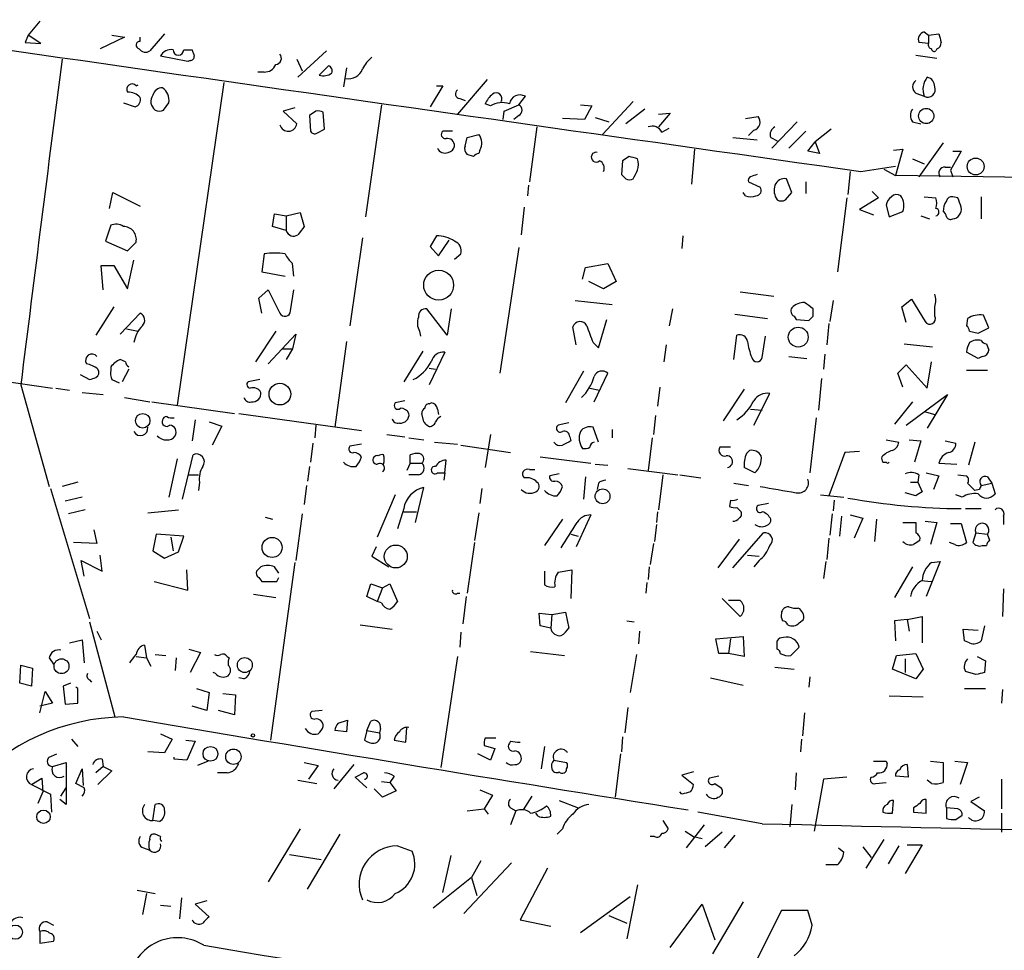
# Model space of a CAD drawing. Extents: x 0 to 3427, y 0 to 3387.
# Drawn here: x 337 to 416, y 1817 to 1891 of the extents above; entities that cross this region are included whole.
import ezdxf

# ---------------------------------------------------------------- set-up
doc = ezdxf.new("R2010")
doc.units = 0
doc.header["$MEASUREMENT"] = 0
doc.layers.add('MAIN', color=5, linetype='CONTINUOUS')

msp = doc.modelspace()

# ---------------------------------------------------------------- linework, layer by layer
at = {"layer": 'MAIN'}
for p, q in [((338.7513, 1891.0867), (337.82, 1889.9861)), ((337.82, 1889.9861), (337.566, 1889.3934)), ((338.836, 1889.3087), (337.82, 1889.9861)), ((344.5087, 1889.9861), (345.5247, 1889.8167)), ((348.742, 1890.0707), (347.5567, 1888.7161)), ((409.5327, 1890.2401), (409.8713, 1889.9861)), ((409.8713, 1889.9861), (410.718, 1890.0707)), ((409.8713, 1889.9861), (409.8713, 1889.3087)), ((337.566, 1889.3934), (338.836, 1889.3087)), ((345.5247, 1889.8167), (343.5773, 1888.8854)), ((346.7947, 1889.4781), (346.7947, 1889.8167)), ((409.8713, 1889.3087), (409.1093, 1889.3934)), ((350.6047, 1887.8694), (348.4033, 1888.2927)), ((350.266, 1888.8007), (350.9433, 1888.8007)), ((359.41, 1886.5994), (361.696, 1888.7161)), ((408.8553, 1888.3774), (410.5487, 1888.1234)), ((410.5487, 1888.8854), (410.464, 1888.7161)), ((350.774, 1887.9541), (350.6047, 1887.8694)), ((359.3253, 1888.0387), (359.7487, 1887.1074)), ((361.1033, 1886.7687), (361.8653, 1887.5307)), ((356.7007, 1887.0227), (356.1927, 1887.0227)), ((363.3047, 1887.3614), (363.0507, 1885.8374)), ((346.456, 1885.9221), (346.6253, 1886.0067)), ((353.4833, 1886.1761), (349.758, 1860.3527)), ((371.0093, 1885.9221), (369.9933, 1884.2287)), ((370.5013, 1885.9221), (371.0093, 1885.9221)), ((374.5653, 1886.4301), (372.1947, 1883.6361)), ((408.8553, 1885.3294), (409.5327, 1885.0754)), ((345.44, 1884.5674), (346.3713, 1884.2287)), ((348.6573, 1883.9747), (349.0807, 1884.5674)), ((366.0987, 1884.3981), (364.8287, 1875.4234)), ((372.364, 1884.9061), (372.7873, 1884.7367)), ((374.8193, 1884.3134), (374.396, 1884.4827)), ((375.92, 1883.8901), (377.1053, 1884.3981)), ((377.1053, 1884.3981), (377.6133, 1885.0754)), ((382.016, 1884.3981), (382.9473, 1884.3134)), ((382.9473, 1884.3134), (382.3547, 1883.2127)), ((386.2493, 1884.6521), (383.794, 1882.0274)), ((359.156, 1884.1441), (358.2247, 1883.8901)), ((358.2247, 1883.8901), (359.3253, 1882.8741)), ((360.8493, 1883.8901), (360.3413, 1883.5514)), ((360.3413, 1883.5514), (360.426, 1882.2814)), ((361.5267, 1882.4507), (361.442, 1883.8054)), ((375.8353, 1883.2127), (375.92, 1883.8901)), ((377.1053, 1883.5514), (376.682, 1883.2127)), ((387.1807, 1884.0594), (385.6567, 1882.8741)), ((388.2813, 1883.6361), (389.2127, 1883.7207)), ((389.2127, 1883.7207), (388.2813, 1882.6201)), ((382.3547, 1883.2127), (380.5767, 1883.2974)), ((383.2013, 1883.3821), (384.302, 1883.0434)), ((395.224, 1883.2974), (396.24, 1883.4667)), ((399.3727, 1883.0434), (397.3407, 1880.9267)), ((408.6013, 1883.0434), (409.2787, 1882.8741)), ((360.934, 1882.1121), (361.5267, 1882.4507)), ((371.7713, 1882.2814), (371.0093, 1882.2814)), ((372.9567, 1881.7734), (373.888, 1882.0274)), ((378.5447, 1882.6201), (377.952, 1878.2174)), ((388.5353, 1882.1967), (389.128, 1882.5354)), ((395.9013, 1882.3661), (395.478, 1881.9427)), ((400.05, 1882.2814), (398.6953, 1880.9267)), ((402.082, 1882.4507), (400.812, 1881.4347)), ((372.7873, 1881.0961), (372.9567, 1881.7734)), ((394.208, 1881.7734), (396.1553, 1881.6041)), ((397.256, 1881.7734), (397.764, 1881.5194)), ((400.2193, 1880.6727), (400.812, 1881.4347)), ((400.812, 1881.4347), (401.1507, 1880.5034)), ((411.0567, 1881.3501), (409.1093, 1878.6407)), ((373.4647, 1880.2494), (372.9567, 1880.4187)), ((373.9727, 1880.7574), (373.888, 1880.5034)), ((391.16, 1880.8421), (390.906, 1878.0481)), ((401.1507, 1880.5034), (400.2193, 1880.6727)), ((407.0773, 1880.7574), (407.8393, 1880.8421)), ((407.8393, 1880.8421), (407.2467, 1878.7254)), ((412.496, 1880.6727), (411.6493, 1879.1487)), ((411.8187, 1880.6727), (412.496, 1880.6727)), ((385.4027, 1879.9107), (385.318, 1878.8101)), ((385.9107, 1880.2494), (385.4027, 1879.9107)), ((408.6013, 1880.0801), (409.5327, 1879.6567)), ((403.606, 1879.0641), (403.4367, 1877.2014)), ((404.4527, 1879.0641), (407.2467, 1879.4874)), ((406.3153, 1879.2334), (407.2467, 1878.7254)), ((411.226, 1879.4027), (411.6493, 1879.4027)), ((411.6493, 1879.1487), (411.8187, 1878.6407)), ((395.478, 1878.2174), (396.4093, 1877.7941)), ((398.9493, 1877.3707), (398.526, 1878.4714)), ((400.05, 1878.2174), (400.05, 1877.2861)), ((438.4887, 1878.3021), (407.2467, 1878.7254)), ((344.3393, 1876.1007), (344.5933, 1877.3707)), ((344.5933, 1877.3707), (346.7947, 1876.2701)), ((377.8673, 1877.9634), (377.7827, 1877.1167)), ((395.224, 1877.1167), (395.0547, 1877.3707)), ((398.4413, 1876.7781), (398.9493, 1877.3707)), ((405.384, 1877.4554), (405.892, 1876.9474)), ((403.352, 1876.9474), (402.59, 1871.0207)), ((405.892, 1876.9474), (404.368, 1876.0161)), ((409.5327, 1877.0321), (410.464, 1876.9474)), ((412.242, 1876.9474), (411.8187, 1877.0321)), ((414.1047, 1877.0321), (414.1047, 1875.2541)), ((357.378, 1874.6614), (357.5473, 1875.6774)), ((357.5473, 1875.6774), (358.4787, 1875.5081)), ((358.4787, 1875.5081), (359.5793, 1875.7621)), ((359.5793, 1875.7621), (359.918, 1874.6614)), ((377.5287, 1876.1854), (377.2747, 1873.9841)), ((404.368, 1876.0161), (405.4687, 1875.5927)), ((406.4847, 1876.3547), (406.7387, 1875.4234)), ((406.7387, 1875.4234), (407.8393, 1875.8467)), ((358.4787, 1875.5081), (358.4787, 1874.3227)), ((409.2787, 1875.5081), (409.956, 1875.2541)), ((344.424, 1874.7461), (344.0007, 1873.4761)), ((358.4787, 1874.3227), (357.378, 1874.6614)), ((344.0007, 1873.4761), (345.7787, 1872.7141)), ((345.7787, 1872.7141), (346.456, 1873.3914)), ((364.5747, 1873.7301), (363.5587, 1866.7027)), ((370.5013, 1873.8994), (369.9933, 1873.0527)), ((370.6707, 1872.2907), (371.5173, 1873.5607)), ((390.2287, 1873.8994), (390.144, 1872.8834)), ((369.9933, 1873.0527), (370.6707, 1872.2907)), ((377.1053, 1872.9681), (375.5813, 1862.8927)), ((345.7787, 1869.6661), (346.2867, 1871.9521)), ((356.7007, 1872.4601), (356.5313, 1871.0207)), ((359.0713, 1870.6821), (358.9867, 1871.6981)), ((371.9407, 1872.0367), (372.4487, 1872.4601)), ((382.4393, 1871.3594), (384.2173, 1871.6981)), ((384.2173, 1871.6981), (384.8947, 1870.2587)), ((343.8313, 1869.5814), (343.662, 1871.5287)), ((343.662, 1871.5287), (344.678, 1871.5287)), ((344.678, 1871.5287), (345.7787, 1869.6661)), ((356.5313, 1871.0207), (358.394, 1870.6821)), ((382.1853, 1870.4281), (382.4393, 1871.3594)), ((383.8787, 1869.6661), (382.6933, 1870.2587)), ((384.8947, 1870.2587), (383.8787, 1869.6661)), ((356.2773, 1868.9041), (357.0393, 1869.5814)), ((357.0393, 1869.5814), (357.9707, 1867.7187)), ((358.8173, 1867.8881), (359.0713, 1869.5814)), ((394.8007, 1869.4121), (397.51, 1869.0734)), ((356.5313, 1867.7187), (356.2773, 1868.9041)), ((381.5927, 1868.7347), (384.556, 1868.3961)), ((402.2513, 1868.7347), (401.9973, 1867.0414)), ((407.7547, 1868.2267), (408.5167, 1868.8194)), ((408.5167, 1868.8194), (409.6173, 1867.0414)), ((344.678, 1868.2267), (343.2387, 1865.9407)), ((371.348, 1865.9407), (369.7393, 1868.0574)), ((371.6867, 1868.0574), (371.348, 1865.9407)), ((389.382, 1868.0574), (389.128, 1866.7027)), ((400.6427, 1867.4647), (400.6427, 1868.0574)), ((408.0933, 1866.9567), (407.7547, 1868.2267)), ((410.3793, 1867.4647), (410.3793, 1868.2267)), ((345.186, 1866.0254), (346.7947, 1867.7187)), ((383.4553, 1864.9247), (384.1327, 1867.2107)), ((394.3773, 1867.6341), (397.002, 1867.2954)), ((399.1187, 1867.4647), (399.288, 1867.2107)), ((399.288, 1867.2107), (400.304, 1867.1261)), ((413.004, 1867.2954), (412.9193, 1866.7027)), ((414.6973, 1866.5334), (414.274, 1867.5494)), ((345.694, 1866.4487), (346.6253, 1866.2794)), ((357.632, 1866.2794), (356.0233, 1863.8241)), ((369.1467, 1866.2794), (369.2313, 1865.8561)), ((381.6773, 1865.1787), (381.4233, 1866.6181)), ((401.9127, 1866.8721), (401.7433, 1865.1787)), ((413.1733, 1866.2794), (413.8507, 1866.1101)), ((413.8507, 1866.1101), (414.6973, 1866.5334)), ((312.928, 1865.6021), (339.7673, 1861.7074)), ((357.0393, 1863.6547), (359.2407, 1866.0254)), ((359.2407, 1866.0254), (358.9867, 1864.8401)), ((363.3047, 1865.4327), (362.3733, 1858.5747)), ((394.2927, 1863.9934), (394.5467, 1865.9407)), ((396.5787, 1864.1627), (396.8327, 1865.8561)), ((358.14, 1864.8401), (358.9867, 1864.8401)), ((358.9867, 1864.8401), (358.4787, 1863.9934)), ((369.4007, 1864.6707), (367.8767, 1862.2154)), ((383.032, 1865.3481), (383.4553, 1864.9247)), ((388.874, 1865.1787), (388.7047, 1863.8241)), ((407.924, 1865.2634), (410.21, 1865.0094)), ((414.528, 1865.2634), (414.6973, 1864.7554)), ((345.6093, 1863.8241), (345.186, 1863.9934)), ((371.1787, 1864.5861), (369.9087, 1861.9614)), ((398.6953, 1864.2474), (400.1347, 1864.0781)), ((401.574, 1864.4167), (401.4893, 1863.2314)), ((409.7867, 1861.7074), (410.1253, 1863.8241)), ((413.8507, 1864.0781), (412.9193, 1864.5861)), ((414.1893, 1864.2474), (413.8507, 1864.0781)), ((344.424, 1863.4007), (344.424, 1863.1467)), ((345.8633, 1863.2314), (345.3553, 1862.2154)), ((369.9087, 1863.3161), (370.4167, 1863.2314)), ((382.27, 1863.0621), (380.8307, 1860.5221)), ((407.416, 1862.8927), (408.0933, 1863.5701)), ((408.0933, 1863.5701), (409.7867, 1861.7074)), ((412.9193, 1863.1467), (414.6127, 1863.1467)), ((341.9687, 1862.8081), (342.7307, 1862.3847)), ((344.5087, 1862.3847), (345.1013, 1862.1307)), ((356.362, 1862.3847), (355.4307, 1862.2154)), ((383.1167, 1860.6067), (384.2173, 1862.8927)), ((401.32, 1862.4694), (401.066, 1859.9294)), ((407.8393, 1861.7921), (407.416, 1862.8927)), ((337.2273, 1861.9614), (339.5133, 1853.8334)), ((340.0213, 1861.7074), (341.122, 1861.5381)), ((382.778, 1861.7074), (383.54, 1861.5381)), ((388.366, 1861.7921), (388.1967, 1860.2681)), ((395.1393, 1861.6227), (393.446, 1859.0827)), ((342.138, 1861.3687), (343.8313, 1861.1994)), ((345.5247, 1860.9454), (347.5567, 1860.6067)), ((367.9613, 1860.6914), (367.1993, 1860.5221)), ((395.9013, 1858.7441), (397.1713, 1861.2841)), ((408.0933, 1858.7441), (411.3953, 1861.1994)), ((411.3953, 1861.1994), (409.7867, 1858.4901)), ((347.726, 1860.6067), (354.33, 1859.6754)), ((369.9087, 1860.4374), (370.078, 1860.5221)), ((370.586, 1860.0141), (370.6707, 1859.5907)), ((395.6473, 1860.0141), (396.5787, 1859.9294)), ((408.6013, 1860.6067), (407.162, 1858.8287)), ((351.1973, 1859.1674), (350.9433, 1857.4741)), ((354.6687, 1859.6754), (364.49, 1858.3207)), ((369.4853, 1858.9981), (369.316, 1859.6754)), ((388.0273, 1859.5061), (387.858, 1857.9821)), ((400.8967, 1859.3367), (400.3887, 1854.9341)), ((409.5327, 1859.8447), (410.3793, 1859.5907)), ((352.298, 1858.9981), (353.314, 1858.6594)), ((353.314, 1858.6594), (352.552, 1857.1354)), ((360.8493, 1858.7441), (360.7647, 1857.7281)), ((381.0847, 1858.9134), (380.238, 1858.7441)), ((383.4553, 1857.3894), (383.032, 1858.5747)), ((384.556, 1858.4054), (384.556, 1857.7281)), ((366.522, 1857.9821), (367.9613, 1857.8127)), ((368.3, 1857.7281), (369.4853, 1857.5587)), ((374.8193, 1857.9821), (374.396, 1855.3574)), ((381.1693, 1857.8127), (381.254, 1857.4741)), ((387.7733, 1857.7281), (387.4347, 1855.1034)), ((406.4847, 1857.5587), (407.5007, 1857.3894)), ((408.3473, 1857.5587), (409.2787, 1857.4741)), ((360.5953, 1857.3047), (360.426, 1855.7807)), ((364.49, 1857.2201), (363.5587, 1857.0507)), ((370.332, 1857.3894), (372.1947, 1857.2201)), ((372.4487, 1857.1354), (376.428, 1856.5427)), ((394.0387, 1856.9661), (393.192, 1856.9661)), ((409.2787, 1857.4741), (408.7707, 1855.7807)), ((411.226, 1857.4741), (412.0727, 1857.3047)), ((413.5967, 1857.3894), (413.0887, 1855.5267)), ((349.758, 1856.0347), (349.0807, 1852.9867)), ((350.1813, 1852.8174), (351.028, 1856.3734)), ((368.3847, 1855.6961), (368.3847, 1856.3734)), ((371.1787, 1854.9341), (371.2633, 1855.9501)), ((378.7987, 1856.2041), (382.8627, 1855.6961)), ((395.3087, 1856.4581), (395.5627, 1856.7121)), ((403.1827, 1856.5427), (401.9127, 1853.0714)), ((404.368, 1856.6274), (403.1827, 1856.5427)), ((360.3413, 1855.4421), (360.172, 1854.2567)), ((368.3847, 1855.6961), (368.1307, 1855.1034)), ((368.3847, 1855.6961), (369.316, 1855.6961)), ((369.4007, 1855.7807), (369.316, 1855.6961)), ((377.952, 1855.1881), (378.3753, 1855.1881)), ((383.2013, 1855.6114), (384.2173, 1855.5267)), ((385.826, 1855.2727), (389.8053, 1854.7647)), ((395.986, 1854.9341), (395.1393, 1855.3574)), ((406.2307, 1855.7807), (406.4847, 1855.7807)), ((410.718, 1855.6961), (412.1573, 1855.6114)), ((350.6893, 1854.7647), (351.4513, 1854.7647)), ((369.062, 1854.7647), (368.3, 1854.7647)), ((370.586, 1854.9341), (371.1787, 1854.9341)), ((371.1787, 1854.9341), (371.094, 1854.3414)), ((380.3227, 1854.8494), (379.5607, 1854.6801)), ((382.4393, 1854.5954), (382.27, 1852.8174)), ((388.62, 1854.7647), (388.2813, 1851.9707)), ((389.9747, 1854.7647), (391.668, 1854.5107)), ((409.1093, 1854.7647), (409.0247, 1854.1721)), ((409.702, 1854.9341), (410.718, 1854.6801)), ((410.718, 1854.6801), (410.2947, 1853.5794)), ((412.242, 1854.7647), (412.9193, 1854.6801)), ((414.6127, 1854.5954), (414.9513, 1854.0874)), ((339.598, 1853.6641), (342.7307, 1843.2501)), ((341.7993, 1854.1721), (340.5293, 1853.8334)), ((351.536, 1854.1721), (351.4513, 1853.4947)), ((360.0873, 1853.9181), (359.918, 1852.3941)), ((368.808, 1850.9547), (369.4853, 1853.7487)), ((374.142, 1853.6641), (373.9727, 1852.4787)), ((383.4553, 1854.0874), (383.3707, 1853.5794)), ((394.2927, 1854.0874), (395.478, 1853.9181)), ((408.432, 1854.1721), (409.0247, 1854.1721)), ((409.0247, 1854.1721), (409.3633, 1853.4101)), ((413.004, 1854.0874), (413.5967, 1853.4947)), ((413.9353, 1853.5794), (413.5967, 1853.4947)), ((414.1047, 1853.9181), (414.9513, 1854.0874)), ((414.9513, 1854.0874), (415.2053, 1853.2407)), ((342.138, 1852.9867), (340.7833, 1852.6481)), ((367.1993, 1853.1561), (365.76, 1849.7694)), ((401.2353, 1853.1561), (403.098, 1852.9867)), ((408.8553, 1853.0714), (408.0087, 1853.3254)), ((412.5807, 1852.9867), (412.0727, 1853.1561)), ((367.8767, 1852.0554), (367.3687, 1850.4467)), ((394.0387, 1852.7327), (393.954, 1852.2247)), ((394.5467, 1852.1401), (394.8853, 1851.8014)), ((397.0867, 1852.4787), (396.24, 1852.3094)), ((402.336, 1852.7327), (402.2513, 1851.8861)), ((412.8347, 1852.0554), (414.1047, 1852.0554)), ((342.392, 1851.9707), (341.0373, 1851.6321)), ((347.3873, 1851.7167), (349.8427, 1851.9707)), ((356.7853, 1851.3781), (357.378, 1851.2087)), ((359.7487, 1851.6321), (359.2407, 1847.9067)), ((367.8767, 1851.8014), (368.8927, 1851.8014)), ((373.888, 1851.7167), (373.5493, 1849.5154)), ((380.5767, 1851.2087), (379.1373, 1849.0921)), ((382.8627, 1851.5474), (381.6773, 1849.0074)), ((388.1967, 1851.8014), (388.112, 1850.9547)), ((402.1667, 1851.6321), (401.9973, 1849.9387)), ((402.9287, 1851.4627), (402.7593, 1849.8541)), ((403.606, 1851.5474), (404.622, 1851.2934)), ((404.622, 1851.2934), (403.9447, 1849.6847)), ((405.7227, 1851.2087), (405.5533, 1849.4307)), ((415.8827, 1851.4627), (415.8827, 1850.7854)), ((388.112, 1850.7854), (387.9427, 1849.4307)), ((407.8393, 1850.9547), (408.8553, 1850.9547)), ((409.6173, 1851.0394), (410.5487, 1850.9547)), ((410.5487, 1850.9547), (410.0407, 1849.1767)), ((411.6493, 1850.8701), (412.496, 1850.8701)), ((412.496, 1850.8701), (412.9193, 1849.3461)), ((343.0693, 1850.3621), (343.3233, 1849.2614)), ((348.0647, 1850.0234), (347.8107, 1848.6687)), ((350.266, 1849.8541), (348.0647, 1850.0234)), ((349.25, 1849.7694), (349.4193, 1848.6687)), ((349.8427, 1848.5841), (350.266, 1849.8541)), ((381.254, 1850.0234), (381.8467, 1849.8541)), ((394.208, 1847.3141), (396.6633, 1850.1081)), ((401.9127, 1849.6847), (401.7433, 1847.9914)), ((413.6813, 1850.1081), (413.4273, 1849.3461)), ((413.6813, 1850.1081), (414.6127, 1850.0234)), ((414.782, 1849.5154), (414.6127, 1850.0234)), ((343.3233, 1849.2614), (341.4607, 1849.3461)), ((365.6753, 1849.0074), (365.3367, 1848.2454)), ((373.5493, 1849.3461), (372.9567, 1845.2821)), ((387.858, 1849.2614), (387.604, 1847.5681)), ((394.716, 1849.6001), (393.0227, 1847.3141)), ((411.988, 1849.1767), (411.5647, 1849.3461)), ((414.1893, 1849.0921), (414.528, 1849.0921)), ((343.7467, 1847.0601), (343.5773, 1848.3301)), ((347.8107, 1848.6687), (348.742, 1848.0761)), ((348.742, 1848.0761), (349.8427, 1848.5841)), ((365.3367, 1848.2454), (366.6913, 1847.3987)), ((395.3933, 1848.3301), (396.3247, 1848.2454)), ((342.3073, 1846.6367), (342.0533, 1847.9067)), ((342.0533, 1847.9067), (343.7467, 1847.0601)), ((356.4467, 1847.3987), (356.108, 1847.0601)), ((359.156, 1847.7374), (357.2087, 1833.5134)), ((357.886, 1846.8907), (357.5473, 1847.3987)), ((387.5193, 1847.3987), (387.4347, 1846.3827)), ((396.3247, 1847.9067), (395.9013, 1847.3987)), ((401.6587, 1847.8221), (401.4893, 1846.4674)), ((408.6013, 1847.3987), (407.162, 1844.9434)), ((410.8027, 1847.8221), (409.702, 1845.0281)), ((410.1253, 1847.7374), (410.8027, 1847.8221)), ((350.6047, 1845.5361), (350.52, 1847.1447)), ((356.2773, 1846.5521), (356.5313, 1846.2134)), ((357.7167, 1846.2134), (357.886, 1846.5521)), ((379.1373, 1847.0601), (379.1373, 1845.9594)), ((380.238, 1846.9754), (381.3387, 1847.1447)), ((381.3387, 1847.1447), (381.254, 1844.8587)), ((347.8953, 1846.2134), (350.6047, 1845.5361)), ((356.5313, 1846.2134), (357.7167, 1846.2134)), ((364.9133, 1845.0281), (365.252, 1846.0441)), ((365.252, 1846.0441), (366.1833, 1845.7054)), ((366.1833, 1845.7054), (365.76, 1844.6047)), ((366.1833, 1845.7054), (366.776, 1846.0441)), ((366.776, 1846.0441), (367.3687, 1844.6047)), ((387.35, 1846.1287), (387.2653, 1845.2821)), ((409.2787, 1846.2981), (410.1253, 1846.2134)), ((355.854, 1845.1974), (357.632, 1844.9434)), ((365.76, 1844.6047), (364.9133, 1845.0281)), ((372.1947, 1845.2821), (372.364, 1845.2821)), ((372.872, 1845.0281), (372.618, 1842.8267)), ((415.8827, 1845.6207), (415.798, 1843.4194)), ((366.0987, 1844.5201), (365.76, 1844.6047)), ((393.3613, 1844.8587), (394.8007, 1843.4194)), ((394.8007, 1844.6894), (393.8693, 1844.6894)), ((378.7987, 1842.6574), (378.714, 1843.6734)), ((378.714, 1843.6734), (379.73, 1843.5887)), ((379.73, 1843.5887), (379.6453, 1842.4881)), ((379.73, 1843.5887), (380.8307, 1843.7581)), ((380.8307, 1843.7581), (381.0847, 1842.4881)), ((408.178, 1843.1654), (409.3633, 1843.4194)), ((409.3633, 1843.4194), (409.3633, 1841.3027)), ((342.7307, 1842.9961), (344.7627, 1835.3761)), ((364.4053, 1842.7421), (366.9453, 1842.4034)), ((379.6453, 1842.4881), (378.7987, 1842.6574)), ((385.7413, 1843.0807), (386.334, 1842.9961)), ((399.542, 1842.9114), (399.8807, 1843.1654)), ((408.178, 1843.1654), (407.162, 1843.0807)), ((407.162, 1843.0807), (407.2467, 1841.4721)), ((408.178, 1843.1654), (408.3473, 1842.2341)), ((414.3587, 1842.6574), (414.1047, 1841.4721)), ((343.3233, 1842.2341), (343.662, 1841.5567)), ((372.4487, 1842.1494), (372.364, 1840.9641)), ((386.7573, 1842.2341), (386.6727, 1841.2181)), ((392.8533, 1841.6414), (395.0547, 1841.8107)), ((395.0547, 1841.8107), (395.1393, 1840.2021)), ((412.75, 1841.4721), (412.6653, 1842.4034)), ((412.6653, 1842.4034), (413.8507, 1842.3187)), ((341.122, 1841.3027), (342.138, 1841.5567)), ((342.138, 1841.5567), (342.3073, 1839.6941)), ((347.1333, 1841.1334), (347.3027, 1840.1174)), ((393.1073, 1840.4561), (392.8533, 1841.6414)), ((394.0387, 1841.6414), (393.8693, 1840.4561)), ((399.542, 1840.9641), (398.8647, 1840.2867)), ((413.1733, 1841.3027), (412.75, 1841.4721)), ((346.456, 1840.2021), (347.3027, 1840.1174)), ((347.98, 1840.3714), (348.8267, 1840.2867)), ((350.6893, 1840.7947), (351.6207, 1840.5407)), ((351.6207, 1840.5407), (350.774, 1838.9321)), ((353.7373, 1840.2021), (353.9067, 1840.1174)), ((372.1947, 1840.2021), (370.84, 1831.3121)), ((378.0367, 1840.6254), (380.746, 1840.2867)), ((386.5033, 1840.3714), (385.9953, 1837.3234)), ((393.8693, 1840.4561), (393.1073, 1840.4561)), ((395.1393, 1840.2021), (393.8693, 1840.4561)), ((406.9927, 1839.1861), (407.3313, 1840.2867)), ((407.3313, 1840.2867), (408.8553, 1840.4561)), ((408.8553, 1840.4561), (409.448, 1839.1861)), ((413.766, 1840.2021), (414.4433, 1839.8634)), ((337.1427, 1838.0854), (337.2273, 1839.5247)), ((337.2273, 1839.5247), (338.1587, 1839.2707)), ((339.5133, 1840.1174), (339.852, 1839.6094)), ((347.3027, 1840.1174), (347.6413, 1839.4401)), ((349.6733, 1840.1174), (349.5887, 1839.1014)), ((408.0087, 1840.0327), (408.0087, 1838.9321)), ((414.4433, 1839.8634), (414.3587, 1838.9321)), ((338.1587, 1839.2707), (338.074, 1837.8314)), ((352.806, 1838.8474), (352.6367, 1838.9321)), ((397.5947, 1839.3554), (399.1187, 1839.1861)), ((400.3887, 1838.5934), (400.304, 1837.7467)), ((408.8553, 1838.4241), (406.9927, 1839.1861)), ((409.448, 1839.1861), (408.8553, 1838.4241)), ((413.6813, 1838.7627), (412.8347, 1839.0167)), ((338.074, 1837.8314), (337.1427, 1838.0854)), ((341.2067, 1838.0854), (340.614, 1837.8314)), ((340.614, 1837.8314), (340.7833, 1836.3921)), ((342.7307, 1838.3394), (342.9, 1838.1701)), ((355.092, 1838.4241), (354.6687, 1838.5087)), ((392.43, 1838.5087), (395.0547, 1837.9161)), ((338.7513, 1835.7147), (339.1747, 1837.4081)), ((339.1747, 1837.4081), (339.7673, 1836.4767)), ((341.7993, 1837.6621), (341.63, 1837.7467)), ((341.7993, 1836.4767), (341.7993, 1837.6621)), ((351.282, 1837.6621), (352.298, 1837.3234)), ((352.298, 1837.3234), (352.1287, 1835.8841)), ((353.3987, 1837.2387), (354.4147, 1837.1541)), ((354.4147, 1837.1541), (354.33, 1835.5454)), ((406.7387, 1837.0694), (409.448, 1836.9847)), ((412.75, 1837.6621), (414.4433, 1837.6621)), ((415.798, 1837.5774), (415.7133, 1836.4767)), ((339.7673, 1836.4767), (338.7513, 1836.2227)), ((340.7833, 1836.3921), (341.7993, 1836.4767)), ((352.1287, 1835.8841), (350.9433, 1836.2227)), ((354.33, 1835.5454), (353.06, 1835.8841)), ((361.3573, 1835.8841), (360.5107, 1835.7994)), ((385.826, 1836.1381), (385.572, 1834.1061)), ((399.9653, 1835.7147), (399.796, 1833.8521)), ((362.6273, 1834.8681), (363.3893, 1835.1221)), ((363.3893, 1835.1221), (363.3047, 1834.1907)), ((364.9133, 1834.2754), (365.252, 1835.0374)), ((348.4033, 1834.0214), (349.3347, 1833.5981)), ((363.3047, 1834.1907), (362.3733, 1834.2754)), ((364.9133, 1834.2754), (364.744, 1833.5134)), ((364.9133, 1834.2754), (365.9293, 1834.1061)), ((366.014, 1834.4447), (365.9293, 1834.1061)), ((368.046, 1833.3441), (368.1307, 1834.5294)), ((341.2913, 1833.5981), (341.7993, 1833.0054)), ((349.3347, 1833.5981), (348.742, 1832.4974)), ((350.4353, 1833.5134), (351.1973, 1833.4287)), ((351.1973, 1833.4287), (350.52, 1831.9047)), ((367.1147, 1833.5134), (368.046, 1833.3441)), ((374.3113, 1833.0901), (375.158, 1832.8361)), ((375.2427, 1833.6827), (374.396, 1833.6827)), ((376.428, 1833.4287), (376.3433, 1833.2594)), ((385.4027, 1833.7674), (385.318, 1832.5821)), ((399.7113, 1833.5981), (399.6267, 1832.5821)), ((339.5133, 1832.1587), (340.106, 1832.4127)), ((348.742, 1832.4974), (347.3873, 1832.5821)), ((374.8193, 1831.9047), (373.8033, 1832.4127)), ((375.158, 1832.8361), (374.8193, 1831.9047)), ((379.1373, 1833.0054), (378.8833, 1831.2274)), ((385.2333, 1832.4127), (384.81, 1828.9414)), ((339.7673, 1831.3967), (340.868, 1831.7354)), ((340.868, 1831.7354), (340.868, 1828.3487)), ((343.7467, 1831.9894), (343.8313, 1831.3967)), ((349.504, 1831.9894), (349.504, 1832.1587)), ((350.52, 1831.9047), (349.504, 1831.9894)), ((352.2133, 1831.8201), (351.3667, 1831.4814)), ((359.918, 1831.7354), (361.0187, 1831.4814)), ((363.8973, 1831.5661), (362.2887, 1829.6187)), ((379.8993, 1831.9047), (380.9153, 1831.7354)), ((406.4847, 1831.8201), (406.5693, 1831.6507)), ((408.178, 1831.5661), (408.2627, 1830.5501)), ((410.0407, 1831.8201), (411.0567, 1831.7354)), ((411.0567, 1831.7354), (411.0567, 1830.1267)), ((411.988, 1831.8201), (413.004, 1831.7354)), ((413.004, 1831.7354), (412.4113, 1829.9574)), ((341.63, 1830.0421), (342.138, 1831.2274)), ((342.138, 1831.2274), (342.2227, 1829.8727)), ((343.8313, 1831.3967), (343.2387, 1830.8887)), ((344.5087, 1831.0581), (343.408, 1829.9574)), ((343.8313, 1831.3967), (344.5087, 1831.0581)), ((353.7373, 1830.8887), (352.9753, 1830.8887)), ((361.0187, 1831.4814), (360.2567, 1830.3807)), ((391.0753, 1830.9734), (390.144, 1830.7194)), ((390.144, 1830.7194), (391.0753, 1829.9574)), ((399.288, 1830.8887), (399.2033, 1829.5341)), ((338.074, 1829.9574), (338.9207, 1830.4654)), ((338.074, 1829.9574), (339.598, 1829.1954)), ((338.9207, 1830.4654), (339.0053, 1829.3647)), ((342.3073, 1829.7034), (341.63, 1830.0421)), ((359.41, 1830.2961), (360.934, 1830.0421)), ((364.9133, 1829.7034), (363.982, 1830.5501)), ((366.0987, 1830.2114), (366.776, 1830.1267)), ((367.1147, 1830.6347), (366.776, 1830.1267)), ((366.776, 1830.1267), (367.284, 1829.4494)), ((393.1073, 1830.6347), (392.3453, 1830.4654)), ((392.7687, 1830.0421), (393.2767, 1829.7034)), ((401.4893, 1830.3807), (400.7273, 1826.2321)), ((403.352, 1830.5501), (401.4893, 1830.3807)), ((405.638, 1830.0421), (406.4847, 1830.1267)), ((408.2627, 1830.5501), (407.2467, 1830.6347)), ((410.1253, 1830.0421), (409.7867, 1830.2961)), ((415.7133, 1830.3807), (415.7133, 1828.0101)), ((339.0053, 1829.3647), (338.582, 1828.4334)), ((339.598, 1829.1954), (339.6827, 1827.7561)), ((340.4447, 1829.0261), (340.868, 1829.7034)), ((366.1833, 1828.9414), (365.506, 1829.6187)), ((367.284, 1829.4494), (366.1833, 1828.9414)), ((373.9727, 1829.5341), (374.9887, 1829.1107)), ((390.144, 1829.1954), (389.9747, 1829.3647)), ((340.868, 1828.3487), (340.36, 1828.7721)), ((347.8107, 1827.0787), (347.98, 1828.3487)), ((374.9887, 1829.1107), (374.3113, 1828.0101)), ((378.1213, 1829.0261), (377.444, 1827.9254)), ((380.3227, 1828.6874), (381.8467, 1828.0947)), ((398.9493, 1828.3487), (398.78, 1826.5707)), ((406.9927, 1827.6714), (407.0773, 1828.6874)), ((409.702, 1827.6714), (409.702, 1828.7721)), ((413.9353, 1828.9414), (413.258, 1828.6027)), ((413.258, 1828.6027), (414.3587, 1827.8407)), ((372.9567, 1827.8407), (374.3113, 1828.0101)), ((374.3113, 1828.0101), (374.65, 1827.5867)), ((376.428, 1828.0947), (376.8513, 1827.8407)), ((376.8513, 1827.8407), (376.428, 1826.7401)), ((378.6293, 1827.4174), (378.46, 1827.6714)), ((396.5787, 1826.8247), (391.414, 1827.7561)), ((408.686, 1828.0947), (408.686, 1827.7561)), ((408.686, 1827.7561), (409.702, 1827.6714)), ((411.3107, 1828.0947), (411.3107, 1827.2481)), ((412.242, 1828.0101), (411.3107, 1828.0947)), ((415.7133, 1827.6714), (415.7133, 1826.1474)), ((348.3187, 1826.9941), (347.8107, 1827.0787)), ((388.62, 1827.0787), (389.0433, 1826.4014)), ((412.0727, 1827.1634), (412.5807, 1827.5021)), ((359.5793, 1826.4014), (357.0393, 1822.1681)), ((380.5767, 1826.4014), (380.1533, 1825.9781)), ((390.398, 1826.2321), (391.0753, 1825.8087)), ((391.922, 1826.7401), (390.4827, 1824.8774)), ((393.3613, 1826.1474), (392.0067, 1824.9621)), ((348.4033, 1825.8087), (347.98, 1825.9781)), ((360.172, 1821.5754), (362.7967, 1825.9781)), ((387.9427, 1825.8087), (387.604, 1825.8087)), ((391.0753, 1825.8087), (391.7527, 1825.6394)), ((394.3773, 1825.8934), (393.5307, 1824.8774)), ((406.3153, 1825.5547), (404.876, 1823.2687)), ((347.0487, 1824.8774), (347.5567, 1824.7081)), ((367.3687, 1825.0467), (368.554, 1824.6234)), ((402.6747, 1824.8774), (403.098, 1824.5387)), ((404.622, 1824.9621), (405.2993, 1824.1154)), ((407.5007, 1825.0467), (406.654, 1823.6074)), ((409.3633, 1825.1314), (408.0087, 1822.8454)), ((408.178, 1825.1314), (409.3633, 1825.1314)), ((358.7327, 1824.3694), (361.2727, 1823.9461)), ((371.0093, 1821.3214), (371.6867, 1824.2847)), ((376.5127, 1823.6921), (372.7027, 1819.6281)), ((374.0573, 1823.8614), (373.2953, 1822.5067)), ((379.3913, 1823.2687), (377.19, 1819.1201)), ((402.59, 1823.5227), (401.6587, 1823.5227)), ((373.2953, 1822.5067), (370.2473, 1820.0514)), ((373.2953, 1822.5067), (373.7187, 1821.0674)), ((346.5407, 1821.4907), (347.98, 1821.2367)), ((386.588, 1821.9141), (385.7413, 1817.5961)), ((347.3027, 1821.2367), (346.964, 1819.5434)), ((350.0967, 1820.8981), (349.9273, 1819.2047)), ((352.1287, 1820.6441), (351.1973, 1820.3901)), ((382.016, 1818.1041), (385.9953, 1820.9827)), ((395.0547, 1820.5594), (392.5993, 1816.4107)), ((348.4033, 1820.3054), (349.25, 1820.2207)), ((351.1973, 1820.3901), (352.298, 1819.3741)), ((389.2127, 1816.9187), (391.7527, 1820.3901)), ((391.7527, 1820.3901), (392.7687, 1817.5114)), ((398.1027, 1819.8821), (396.1553, 1815.9874)), ((400.2193, 1819.8821), (398.1027, 1819.8821)), ((400.558, 1818.6967), (400.2193, 1819.8821)), ((339.344, 1818.9507), (339.852, 1818.6967)), ((377.19, 1819.1201), (379.6453, 1818.6121)), ((384.302, 1819.4587), (385.7413, 1818.8661)), ((338.7513, 1818.1887), (338.7513, 1817.2574)), ((338.7513, 1817.2574), (339.852, 1817.4267))]:
    msp.add_line(p, q, dxfattribs=at)
for centre, radius in [((1733.6915, 1693.3055), 1693.3055), ((409.6993, 1883.4987), 0.6097), ((413.6549, 1879.4549), 0.6779), ((370.6743, 1869.9547), 1.1975), ((399.4555, 1865.791), 0.7963), ((357.9652, 1861.2259), 0.8669), ((346.9876, 1859.0905), 0.5815), ((383.7911, 1853.0449), 0.5932), ((357.3419, 1848.9445), 0.8022), ((367.2436, 1848.2238), 0.917), ((340.4879, 1839.437), 0.5952), ((355.16, 1839.5276), 0.5975), ((355.8116, 1833.8945), 0.1338), ((352.4111, 1832.4192), 0.592), ((354.2471, 1832.1855), 0.6179), ((339.0461, 1827.3787), 0.5369), ((336.7925, 1818.1371), 0.5724)]:
    msp.add_circle(centre, radius, dxfattribs=at)
for centre, radius, start, end in [((4119.527, 28175.615), 26557.68, 261.72950963, 261.95869231), ((409.692, 1889.6312), 0.6294, 104.661087, 202.200382), ((580.1452, 1932.0614), 174.5531, 193.919662, 194.148821), ((346.7524, 1889.1817), 0.2993, 81.878017, 261.856362), ((410.1799, 1889.206), 0.3252, 161.592905, 260.334934), ((410.4387, 1889.3256), 0.4537, 284.030118, 8.594459), ((347.2141, 1889.2048), 0.5968, 212.358529, 305.03213), ((349.2499, 1887.8695), 0.9465, 79.689739, 153.440363), ((349.8427, 1888.8007), 0.4234, 180, 0), ((350.8164, 1888.2504), 0.2993, 261.856362, 8.124688), ((478.0279, 1930.8967), 133.8752, 198.327138, 198.556321), ((357.5647, 1888.1334), 0.5224, 277.402561, 38.993836), ((410.337, 1888.8854), 0.2116, 180, 306.875312), ((6858.1926, 1049.5015), 6571.3834, 172.66881959, 172.89800278), ((356.7492, 1887.9746), 0.9531, 267.08326, 337.859223), ((361.6962, 1887.1075), 0.4557, 338.179915, 68.219602), ((367.2853, 1885.8365), 3.0695, 129.407873, 152.017332), ((361.4419, 1887.8696), 1.1518, 252.903854, 306.025179), ((363.4781, 1887.6411), 1.1556, 257.094202, 341.618361), ((346.1377, 1885.641), 0.4247, 41.448661, 212.294255), ((409.2363, 1885.8374), 0.635, 126.869898, 233.130102), ((410.9801, 1885.6173), 1.5455, 140.547572, 200.525672), ((409.6384, 1885.8726), 0.7418, 357.279935, 78.467387), ((345.7839, 1883.9958), 1.4183, 44.545803, 90.210066), ((348.4879, 1884.652), 0.8466, 143.119274, 233.134163), ((348.5373, 1885.012), 0.7415, 87.263766, 168.479439), ((347.9217, 1884.7722), 1.177, 349.979048, 56.417948), ((372.3705, 1885.2675), 0.3615, 119.096166, 268.969612), ((376.2151, 1883.6793), 1.9886, 128.076638, 156.171495), ((375.2791, 1884.8933), 0.4559, 328.059889, 129.570622), ((377.19, 1884.3254), 0.8612, 60.559617, 169.475571), ((409.8123, 1885.616), 0.6087, 242.651854, 21.329462), ((346.184, 1884.8314), 0.6311, 287.263584, 14.619728), ((375.7647, 1882.7469), 1.8297, 71.565051, 121.111444), ((376.8795, 1883.9748), 0.4798, 298.071082, 61.923298), ((348.3187, 1884.6102), 0.7201, 241.943894, 298.049084), ((361.0185, 1882.9579), 0.9474, 63.448472, 100.287538), ((409.2788, 1883.5514), 0.8468, 143.136869, 216.863132), ((358.6394, 1882.9687), 0.6924, 195.009783, 352.147252), ((395.7357, 1883.0195), 0.674, 284.221786, 41.56577), ((360.7646, 1882.4506), 0.3785, 206.551513, 296.585359), ((371.2172, 1882.0197), 0.3342, 128.46437, 277.928861), ((373.0486, 1881.3336), 1.089, 328.055405, 39.575187), ((387.7734, 1881.8583), 0.8337, 23.948533, 113.970165), ((397.8487, 1882.0274), 0.6448, 113.197424, 203.197424), ((371.3715, 1881.1289), 0.5702, 356.701993, 100.939423), ((371.1786, 1881.1806), 0.6447, 203.192756, 293.212594), ((371.3479, 1881.1809), 0.5988, 278.140927, 351.859073), ((373.3804, 1880.8845), 0.6297, 160.365149, 227.709785), ((373.9303, 1879.9532), 0.5518, 94.396316, 147.536771), ((383.2797, 1880.2055), 0.3933, 76.621, 311.443587), ((383.286, 1879.318), 0.6448, 336.810744, 66.802576), ((343.9288, 1710.8574), 174.5168, 75.851156, 76.080363), ((385.3594, 1879.6144), 1.3139, 339.240821, 20.759179), ((470.1623, 1963.3157), 119.7487, 224.885409, 225.114592), ((217.1037, 1963.48), 189.3058, 333.316974, 333.54617), ((438.2513, 1751.7255), 133.8752, 108.327138, 108.556321), ((411.1667, 1878.937), 0.4694, 82.743283, 219.145968), ((385.953, 1878.9369), 0.5518, 237.522437, 302.477563), ((395.7744, 1878.3444), 0.3224, 113.217258, 203.193924), ((398.3566, 1877.6743), 0.8149, 78.001983, 159.220945), ((396.0707, 1877.54), 0.4233, 270, 36.886139), ((398.8642, 1877.54), 1.3382, 161.555574, 214.703006), ((407.3434, 1876.5844), 0.6245, 58.468229, 134.202024), ((395.6474, 1878.1337), 1.1016, 247.396939, 292.59826), ((398.1027, 1877.4128), 0.7194, 241.913927, 298.079046), ((407.4866, 1876.1996), 1.0138, 124.799881, 171.200129), ((406.4542, 1876.3083), 1.46, 341.568774, 33.62041), ((409.4483, 1876.5241), 1.1004, 337.370923, 22.624271), ((412.568, 1875.8548), 1.5113, 146.297315, 180.307081), ((411.751, 1876.5833), 0.4539, 81.421795, 165.960695), ((221.869, 1813.0664), 200.805, 18.320357, 18.54954), ((410.4217, 1875.8044), 0.2993, 278.124688, 81.875312), ((410.7598, 1875.3807), 0.5525, 4.432107, 57.497791), ((411.7224, 1876.0361), 0.7879, 277.020388, 10.923431), ((411.6493, 1875.5926), 0.3785, 206.551513, 296.585359), ((344.8498, 1873.7176), 1.1131, 57.980431, 112.489602), ((345.4227, 1873.6062), 1.0554, 348.256735, 89.06072), ((359.0653, 1874.4861), 0.609, 195.565411, 304.475571), ((528.9729, 1747.3349), 211.6403, 143.014163, 143.243367), ((370.4948, 1871.2185), 2.6809, 57.362108, 89.861083), ((371.6723, 1872.7069), 0.8147, 342.365717, 70.764386), ((357.5473, 1866.3096), 6.2085, 82.161724, 97.837362), ((360.2131, 1873.2635), 1.9886, 203.828505, 231.923362), ((399.9276, 1867.2249), 1.341, 88.389048, 136.846247), ((273.304, 1698.9614), 211.6804, 53.018218, 53.2474), ((409.0671, 1868.7347), 1.4071, 338.83678, 21.16322), ((358.3758, 1867.8941), 0.4414, 203.411623, 359.221396), ((369.6546, 1867.4648), 0.5986, 81.865837, 188.134163), ((399.3243, 1867.876), 0.4598, 144.640488, 243.440521), ((346.5185, 1867.1506), 0.6317, 314.846083, 64.071813), ((370.2047, 1866.9144), 1.234, 157.826965, 210.97172), ((381.9894, 1866.4551), 0.5891, 24.851214, 163.937039), ((315.8109, 1951.9829), 119.7487, 314.87695, 315.106099), ((409.9983, 1867.2531), 0.4359, 209.058435, 29.046943), ((414.0202, 1865.5165), 2.0487, 82.883656, 119.73725), ((348.6294, 1865.0234), 2.3651, 134.76189, 172.109034), ((721.4277, 1993.0253), 361.681, 200.442383, 200.671566), ((412.6231, 1866.2371), 0.5518, 4.396316, 57.536771), ((394.7637, 1865.3428), 0.6361, 8.12628, 109.947705), ((400.8869, 1866.2176), 5.5494, 188.131124, 201.733731), ((413.8083, 1864.5015), 1.0583, 73.734814, 126.872063), ((414.5703, 1865.8136), 0.5518, 212.463229, 265.603684), ((414.4439, 1864.5012), 1.527, 146.315136, 176.812677), ((414.1471, 1864.7976), 0.5518, 274.385964, 355.614036), ((342.9296, 1863.9088), 0.5193, 40.697037, 209.294648), ((345.9894, 1862.1743), 1.9886, 113.828505, 141.923362), ((346.1601, 1863.8667), 0.5525, 184.422569, 237.506537), ((367.0845, 1865.3781), 3.3728, 297.438742, 332.565056), ((371.0757, 1863.5589), 1.0323, 84.273944, 165.114344), ((396.1554, 1864.2581), 0.434, 192.697771, 347.299327), ((341.9906, 1861.3491), 2.3563, 53.019707, 78.094435), ((342.9846, 1862.9774), 0.4937, 300.975698, 30.959776), ((345.9889, 1862.9349), 1.5792, 172.29219, 200.390429), ((383.7534, 1862.3911), 0.6832, 47.2361, 158.749929), ((300.6347, 1989.4694), 133.8753, 288.327124, 288.556307), ((379.7143, 1863.5287), 3.5169, 312.731122, 345.341018), ((355.606, 1861.9916), 0.2843, 128.071195, 268.790557), ((355.8117, 1861.009), 0.7298, 29.529675, 106.86318), ((355.5577, 1861.0724), 0.4827, 195.254078, 285.254078), ((355.7693, 1861.2841), 0.6827, 262.88123, 7.11877), ((392.4457, 1862.3989), 3.8544, 303.030411, 333.704849), ((396.9845, 1860.0274), 1.2705, 81.545274, 148.491764), ((367.411, 1860.3104), 0.2994, 135, 315), ((367.6088, 1859.323), 0.7758, 27.014213, 88.97341), ((369.8662, 1859.6331), 0.5518, 122.463229, 175.603684), ((369.8664, 1860.141), 0.2994, 81.878017, 188.121983), ((370.0356, 1859.9717), 0.552, 4.405074, 85.594926), ((348.9113, 1859.015), 0.3713, 155.768033, 313.155907), ((348.869, 1859.125), 0.2994, 81.878017, 171.856362), ((349.3348, 1860.2689), 0.9474, 243.448472, 280.287538), ((367.411, 1859.3791), 0.4827, 195.254078, 285.254078), ((367.6226, 1859.5908), 0.6827, 262.88123, 7.11877), ((371.1361, 1858.702), 0.778, 112.371722, 157.628278), ((346.8128, 1858.484), 0.5816, 205.229963, 8.971602), ((349.0948, 1858.1796), 0.5689, 330.257617, 82.88123), ((284.9547, 1774.1288), 119.7841, 44.885442, 45.114558), ((369.951, 1859.1251), 0.4827, 254.745922, 344.745922), ((380.4073, 1858.4901), 0.3053, 123.684862, 303.700477), ((382.7779, 1857.6434), 0.9653, 74.738635, 142.11981), ((348.8843, 1858.5245), 0.9662, 220.470721, 271.601349), ((348.996, 1858.236), 0.6826, 262.87186, 330.261365), ((380.7083, 1857.7939), 0.4614, 2.33528, 106.573158), ((383.3706, 1857.7175), 1.4505, 159.050973, 215.1988), ((363.7915, 1856.839), 0.3147, 137.717737, 289.650149), ((380.4074, 1857.7141), 0.603, 212.580507, 286.306957), ((465.5753, 1688.0099), 189.2834, 116.45383, 116.683054), ((382.3548, 1857.8117), 0.9456, 259.674018, 296.58673), ((383.2195, 1856.96), 0.4415, 103.463431, 179.208421), ((393.5589, 1856.7121), 0.4462, 145.305659, 288.430889), ((395.7319, 1855.8484), 0.8801, 30.01699, 101.083953), ((406.6902, 1857.4682), 0.8143, 291.805329, 354.446932), ((411.3318, 1857.2695), 0.7417, 281.525044, 2.720065), ((351.3029, 1855.8209), 0.6171, 322.129088, 116.452943), ((363.9116, 1855.8797), 0.6632, 29.286216, 91.2356), ((362.8624, 1856.6097), 1.6774, 315.886457, 346.006836), ((365.7539, 1855.9561), 0.3448, 74.730306, 271.013832), ((366.1834, 1855.6961), 0.6826, 82.88019, 119.750087), ((365.03, 1855.9924), 1.2953, 342.894019, 17.105981), ((368.9353, 1854.8899), 1.5824, 82.322568, 110.362373), ((369.0478, 1856.0347), 0.4348, 324.255523, 76.852289), ((371.348, 1854.8495), 1.1039, 94.400696, 147.530798), ((393.7424, 1855.8231), 0.466, 275.182187, 95.207786), ((397.427, 1855.5687), 2.2974, 157.22417, 185.277067), ((394.9997, 1856.0765), 1.5093, 310.805942, 8.082321), ((406.612, 1856.0771), 0.483, 164.755285, 217.859376), ((407.4078, 1855.0605), 1.703, 104.108052, 137.813219), ((411.8535, 1855.4403), 1.164, 108.716701, 167.304609), ((353.3571, 1854.4683), 1.845, 148.143075, 189.238201), ((363.855, 1856.5004), 1.0793, 221.822669, 281.312015), ((365.9717, 1855.3151), 0.3642, 305.523047, 125.544994), ((368.994, 1855.2836), 0.5233, 277.465865, 52.024186), ((370.3744, 1855.1458), 0.2993, 81.875312, 314.986465), ((377.7951, 1854.8152), 0.4046, 67.180772, 228.818072), ((406.6117, 1855.8231), 0.1339, 198.462013, 341.537987), ((377.7404, 1853.4522), 1.0794, 41.83058, 101.309932), ((379.8852, 1854.5812), 0.3392, 163.050006, 286.933836), ((399.4593, 1854.1248), 0.8175, 257.905243, 21.62572), ((408.4743, 1853.7068), 1.2338, 59.02589, 112.170487), ((412.6924, 1854.3453), 0.4044, 320.386678, 55.873798), ((414.4151, 1854.2144), 0.4291, 62.587157, 223.668658), ((369.9347, 1851.7111), 2.0866, 102.437669, 170.502467), ((377.9772, 1854.2638), 0.9808, 224.252293, 299.48982), ((378.2705, 1853.8169), 0.4488, 294.977557, 52.333315), ((380.0199, 1853.6804), 0.5774, 15.364771, 93.564574), ((378.9501, 1854.2386), 1.6763, 315.870102, 346.011837), ((384.1076, 1853.3839), 0.9594, 93.561805, 132.837328), ((524.8458, 2573.238), 730.7797, 259.8775364, 260.1067244), ((498.6749, 1811.4088), 94.6528, 153.313562, 153.5428), ((380.1156, 1854.4119), 1.341, 223.153753, 271.610952), ((394.2079, 1853.6645), 0.947, 259.708141, 296.556934), ((412.8654, 1904.8966), 52.8425, 259.721658, 269.599466), ((493.7765, 1726.2524), 152.6259, 123.578058, 123.807262), ((413.5965, 1851.2097), 2.0468, 82.865956, 119.753909), ((414.528, 1853.7488), 0.8467, 216.876665, 323.123335), ((394.3772, 1853.0713), 0.9465, 243.440363, 280.316217), ((396.4093, 1852.0554), 0.3053, 123.684862, 303.700477), ((415.5017, 1851.6603), 0.4292, 332.587157, 133.678315), ((382.8029, 1850.3401), 1.2088, 87.164342, 149.440249), ((394.2505, 1851.5894), 0.5516, 265.58138, 327.548723), ((394.5468, 1851.632), 0.3785, 296.551513, 26.585359), ((396.2754, 1850.7715), 1.0736, 24.029678, 73.590583), ((396.8073, 1851.141), 0.4538, 284.027058, 8.580088), ((-126.8594, 2167.4303), 599.043, 327.8800143, 328.1092032), ((396.5217, 1851.5138), 0.9042, 233.667468, 295.944452), ((620.5051, 1850.5314), 211.6502, 179.885408, 180.114592), ((414.1724, 1850.3451), 0.5453, 323.846709, 205.761497), ((396.8044, 1849.5436), 0.5819, 309.098158, 104.033855), ((408.7283, 1849.6424), 0.4827, 344.745922, 74.745922), ((394.9702, 1849.7691), 2.3029, 306.027922, 342.90349), ((408.4579, 1849.9544), 0.8105, 220.250887, 286.346453), ((493.6226, 1722.3346), 152.6537, 123.578078, 123.807241), ((412.3266, 1849.9598), 0.8532, 246.617111, 314.002744), ((413.9777, 1849.7271), 0.6694, 214.691906, 288.429535), ((415.0782, 1849.0498), 0.5518, 122.463229, 175.603684), ((356.997, 1845.9172), 1.5804, 69.622594, 110.377406), ((411.3683, 1846.158), 2.0099, 128.203019, 176.002936), ((356.4468, 1846.8908), 0.3787, 153.44848, 243.414653), ((381.4944, 1846.0863), 1.5392, 144.714607, 191.095299), ((379.7722, 1846.933), 1.1623, 236.890992, 280.498837), ((410.2332, 1844.6837), 1.8338, 118.317473, 169.175364), ((372.0253, 1845.4797), 0.2602, 167.480746, 310.60607), ((366.8545, 1844.8222), 0.8139, 201.787031, 264.465227), ((366.0563, 1845.3246), 1.4969, 298.737847, 331.253601), ((394.3066, 1844.0544), 0.8046, 307.88685, 52.11315), ((398.6395, 1843.6469), 0.5374, 84.040103, 177.173796), ((399.2459, 1845.6649), 1.5824, 249.637627, 277.677432), ((399.0339, 1843.5039), 0.9465, 169.683783, 206.559637), ((399.017, 1843.3346), 0.8801, 348.916047, 59.98301), ((398.1813, 1842.6391), 0.4416, 13.488668, 89.221573), ((398.965, 1843.4395), 0.7822, 243.068072, 317.533651), ((380.3465, 1842.5886), 0.7083, 188.156412, 281.854079), ((379.7726, 1843.2075), 1.4964, 298.735138, 331.264862), ((398.537, 1840.7285), 1.0322, 13.193482, 104.876353), ((347.3487, 1840.2599), 0.8996, 103.852435, 172.880513), ((398.2298, 1841.1755), 0.5522, 85.61721, 147.512892), ((228.414, 1841.1334), 169.3503, 359.885409, 0.114591), ((413.5119, 1842.086), 0.8534, 246.622441, 313.998245), ((340.2443, 1839.9969), 0.7408, 74.305322, 170.63939), ((176.861, 1967.0447), 211.6804, 323.014179, 323.24334), ((352.9753, 1840.7099), 0.4232, 233.116564, 306.883436), ((353.3986, 1840.0326), 0.3787, 26.585347, 116.55152), ((397.7216, 1840.4984), 0.2994, 351.878017, 81.856362), ((398.6954, 1841.6414), 1.3652, 240.251995, 277.123455), ((355.0506, 1839.6515), 1.2351, 157.839382, 185.892458), ((353.4612, 1839.1014), 0.5562, 310.442634, 49.557366), ((413.5965, 1839.4119), 0.8582, 133.663829, 207.41899), ((342.9, 1838.6781), 0.3787, 153.441716, 243.441716), ((353.4182, 1839.388), 0.8167, 221.445945, 299.631761), ((354.7899, 1839.1799), 0.8139, 291.787031, 354.465227), ((456.37, 1669.4975), 174.5653, 103.92564, 104.154823), ((360.7185, 1835.5377), 0.3342, 128.450945, 277.945841), ((345.6919, 1818.2212), 17.1567, 90.841262, 184.637344), ((1130.1814, 6456.406), 4687.1885, 260.3620015, 260.9221254), ((360.8729, 1834.647), 0.5701, 356.691381, 100.94133), ((363.3308, 1834.2158), 0.9594, 137.162672, 176.438195), ((365.506, 1834.5778), 0.5251, 345.318078, 118.927431), ((360.7646, 1834.8424), 0.8594, 207.563862, 287.197328), ((360.3408, 1834.9531), 1.1522, 306.039438, 342.889228), ((365.4354, 1833.8239), 0.5689, 277.128764, 29.742383), ((368.1161, 1833.3584), 1.0134, 124.78312, 171.201392), ((368.156, 1833.8269), 0.7171, 78.415852, 149.515821), ((365.5909, 1834.784), 1.527, 236.315136, 266.812677), ((375.5398, 1833.2169), 1.235, 157.841929, 185.892934), ((376.6143, 1833.0054), 0.3714, 136.854644, 294.225635), ((377.3923, 1838.6403), 5.3001, 259.517145, 267.812525), ((376.6715, 1832.0529), 0.6211, 346.196429, 81.183707), ((380.4725, 1832.1587), 0.627, 32.703924, 203.899392), ((339.7673, 1831.82), 0.4233, 126.867191, 270), ((343.5874, 1831.3786), 0.6312, 75.382563, 162.719079), ((353.6188, 1831.9838), 1.1015, 276.175906, 342.397417), ((376.555, 1832.1588), 0.6294, 222.276138, 289.655661), ((376.8344, 1832.0149), 0.4539, 261.421795, 345.948448), ((380.3225, 1831.4391), 0.6292, 132.268789, 199.661787), ((380.5768, 1831.4814), 0.4232, 323.116564, 36.883436), ((405.9767, 2085.8199), 254.0003, 269.885409, 270.114592), ((405.892, 1831.566), 0.6826, 262.87186, 7.12814), ((408.1897, 1830.9232), 0.643, 91.042599, 160.040493), ((338.352, 1830.5666), 0.6697, 99.341359, 245.47107), ((340.337, 1831.1428), 0.6237, 155.97875, 305.445837), ((362.6852, 1830.8444), 0.5513, 135.992195, 263.971956), ((279.6807, 2000.0244), 189.2835, 296.447048, 296.676258), ((364.7166, 1830.6372), 0.2579, 276.097363, 102.834787), ((366.2687, 1829.3666), 1.5244, 56.291169, 86.841227), ((380.111, 1831.298), 0.3875, 190.497939, 303.11188), ((380.5767, 1831.1991), 0.3398, 221.623737, 4.777645), ((405.215, 1831.227), 0.6821, 277.09897, 330.266579), ((407.6953, 1830.7025), 0.4537, 104.030118, 188.59446), ((390.1192, 1830.0164), 0.9579, 317.132054, 356.468811), ((392.557, 1830.2537), 0.2994, 135, 315.013536), ((405.5321, 1830.3384), 0.3147, 137.717737, 289.667298), ((410.4352, 1831.7996), 1.7846, 259.999831, 290.380563), ((341.7148, 1829.4917), 0.6292, 312.268789, 19.661787), ((432.815, 1659.9258), 174.5652, 103.919694, 104.148837), ((392.6709, 1829.486), 0.6483, 206.628283, 302.861599), ((392.9521, 1829.3883), 0.4524, 278.977235, 44.149179), ((347.7379, 1827.8555), 0.7802, 140.794294, 275.353997), ((348.234, 1827.9085), 0.5082, 1.905397, 119.985395), ((376.6822, 1828.4334), 0.4235, 126.888839, 233.111161), ((382.8204, 1826.6975), 1.6561, 94.401624, 147.524827), ((406.6964, 1827.883), 0.4827, 105.265529, 195.242626), ((407.0096, 1828.2387), 0.4538, 81.419912, 165.972942), ((493.6226, 1701.2526), 152.6537, 123.578078, 123.807241), ((409.6343, 1828.3233), 0.4539, 81.421795, 165.960695), ((411.9206, 1828.3398), 0.6573, 51.845221, 201.893673), ((347.9096, 1827.7419), 0.8524, 298.681808, 12.43184), ((377.317, 1826.8669), 1.0794, 48.18441, 115.558508), ((377.6419, 1830.1743), 2.5338, 278.96381, 311.073185), ((378.6592, 1827.5141), 0.9908, 354.399307, 49.194862), ((382.7771, 1825.7248), 2.3021, 126.021152, 162.907884), ((406.7809, 1829.2363), 1.5791, 249.609571, 277.70781), ((412.1317, 1827.5696), 0.454, 351.450515, 75.942335), ((413.6537, 1827.7617), 0.7094, 217.209113, 6.393706), ((379.1373, 1828.8985), 1.5658, 251.068631, 288.931369), ((515.3921, 6627.1631), 4801.8086, 268.582159, 269.7946072), ((411.8609, 1828.7283), 1.5791, 249.609571, 277.70781), ((347.8812, 1825.6536), 0.3392, 73.066164, 196.949994), ((388.1544, 1826.1332), 0.3874, 236.880041, 349.51391), ((388.603, 1826.5115), 0.4539, 261.421795, 345.960695), ((347.2708, 1825.4383), 0.6032, 142.117519, 248.397882), ((348.5296, 1825.1314), 1.061, 156.486577, 203.513423), ((347.9292, 1825.0467), 0.5035, 222.270627, 19.662245), ((348.8692, 1825.6818), 0.4829, 164.763614, 217.866658), ((367.3721, 1821.9816), 3.0652, 90.063556, 204.126661), ((366.2202, 1823.5927), 2.5513, 292.566659, 23.828183), ((401.5763, 1824.6645), 1.5269, 311.598948, 355.274065), ((365.767, 1822.2844), 1.7746, 241.243949, 323.815245), ((337.1426, 1818.4804), 0.848, 72.562941, 176.822419), ((339.2381, 1818.4215), 0.5396, 78.683821, 205.558299), ((351.4733, 1819.3487), 0.5772, 203.331539, 303.274369), ((479.0439, 1692.1202), 179.6053, 134.885409, 135.114591), ((339.0476, 1817.4689), 0.7785, 45.005204, 112.374129), ((396.9559, 1819.1588), 3.6317, 306.551205, 352.689666), ((339.5274, 1817.6384), 0.3875, 326.88812, 79.502061), ((349.778, 1813.7362), 3.9537, 57.972957, 165.630555), ((635.492, 3487.5589), 1694.3764, 260.3640473, 262.0704377)]:
    msp.add_arc(centre, radius, start, end, dxfattribs=at)

doc.saveas('drawing.dxf')
